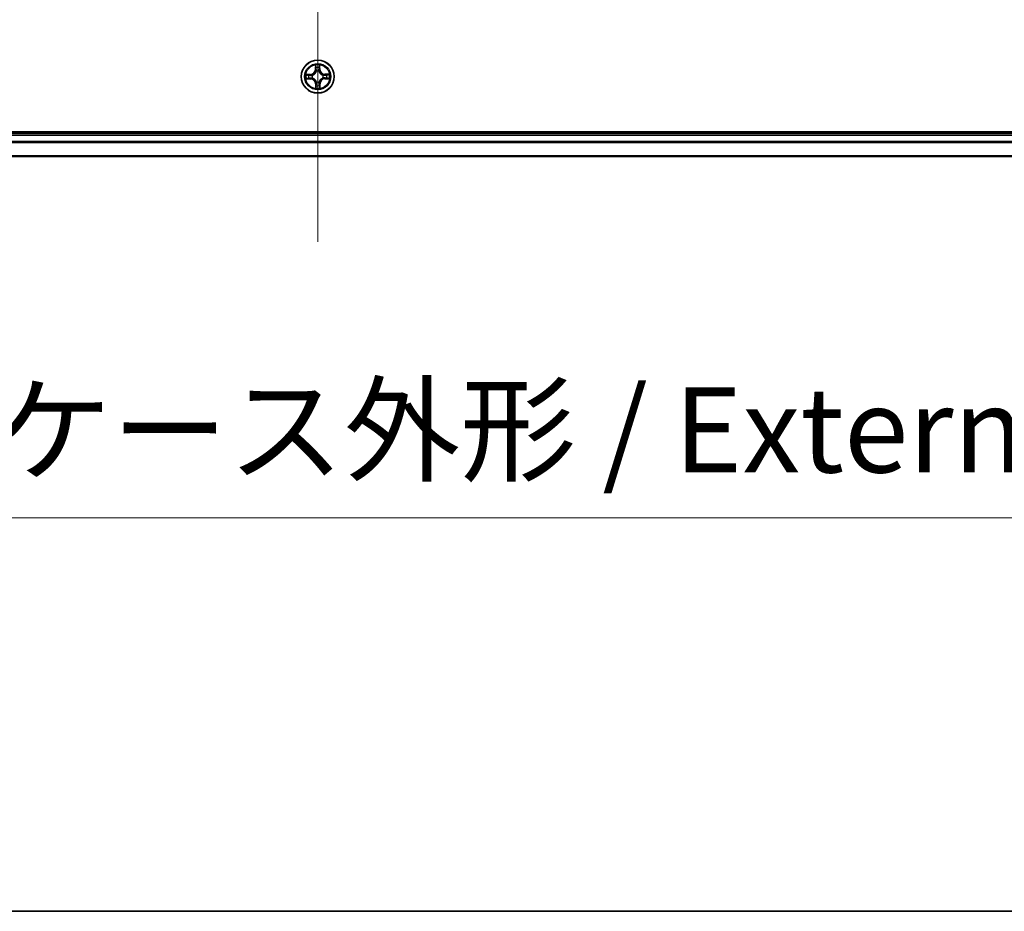
# Model space of a CAD drawing. Units: millimetres. Extents: x 7 to 8865, y 4 to 1690.
# Drawn here: x 1060 to 1233, y 4 to 161 of the extents above; entities that cross this region are included whole.
import ezdxf

# ---------------------------------------------------------------- set-up
doc = ezdxf.new("R2010")
doc.units = ezdxf.units.MM
doc.header["$LTSCALE"] = 0.5
doc.layers.get('Defpoints').update_dxf_attribs({"lineweight": 25})
for name, color, linetype, lineweight in [('Border (ISO)', 7, 'Continuous', 35), ('Centerline (ISO)', 131, 'Continuous', 18), ('Dimension (ISO)', 7, 'Continuous', 18), ('Dimension (ISO) @ 1', 7, 'Continuous', 18), ('Visible (ISO)', 7, 'Continuous', 35), ('Visible Narrow (ISO)', 7, 'Continuous', 25)]:
    doc.layers.add(name, color=color, linetype=linetype, lineweight=lineweight)
doc.styles.add('Note Text (TK)', font='MS PGothic.ttf')
doc.dimstyles.new('Default - Method 1b (TK)', dxfattribs={"dimscale": 0.5, "dimtxt": 2.5, "dimasz": 2.5, "dimexe": 1, "dimexo": 1.5, "dimgap": 1, "dimtad": 1, "dimrnd": 1e-08, "dimdsep": 46, "dimtxsty": 'Note Text (TK)', "dimblk": 'OPEN', "dimcen": 0.09, "dimdle": 5, "dimclrd": 100, "dimclre": 100, "dimclrt": 7, "dimadec": 1, "dimazin": 1, "dimtfac": 1, "dimtmove": 0, "dimatfit": 3, "dimldrblk": 'OPEN', "dimfxl": 1, "dimtolj": 1, "dimlwd": -1, "dimlwe": -1, "dimarcsym": 0})

# ---------------------------------------------------------------- blocks, each defined once
blk = doc.blocks.new('図面枠 tk図枠')
at = {"layer": 'Border (ISO)'}
blk.add_line((14.5, 8), (405.5, 8), dxfattribs=at)
blk = doc.blocks.new('_Open')
at = {"color": 0, "linetype": 'ByBlock', "lineweight": -2}
for p, q in [((-1, 0.167), (0, 0)), ((-1, -0.167), (0, 0)), ((0, 0), (-1, 0))]:
    blk.add_line(p, q, dxfattribs=at)
blk = doc.blocks.new('*D35')
at = {"layer": 'Defpoints', "color": 0}
for p in [(896.79, 155.54), (1327.79, 155.54), (1327.79, 73.1)]:
    blk.add_point(p, dxfattribs=at)
at = {"layer": 'Dimension (ISO)', "color": 100}
for p, q in [((896.79, 146.54), (896.79, 67.1)), ((1327.79, 146.54), (1327.79, 67.1)), ((911.79, 73.1), (1312.79, 73.1))]:
    blk.add_line(p, q, dxfattribs=at)
at = {"layer": 'Dimension (ISO)', "color": 100, "xscale": 15, "yscale": 15, "zscale": 15, "rotation": 180}
blk.add_blockref('_Open', (896.79, 73.1), dxfattribs=at)
at = {"layer": 'Dimension (ISO)', "color": 100, "xscale": 15, "yscale": 15, "zscale": 15}
blk.add_blockref('_Open', (1327.79, 73.1), dxfattribs=at)
at = {"layer": 'Dimension (ISO)', "color": 7, "insert": (961.71, 88.52), "char_height": 15, "attachment_point": 4, "style": 'Note Text (TK)'}
blk.add_mtext('\\A1;\\fMS PGothic|b0|i0;{\\H14.9400;431±0.8 (ケース外形 / External)}', dxfattribs=at)

msp = doc.modelspace()

# ---------------------------------------------------------------- linework, layer by layer
at = {"layer": 'Centerline (ISO)', "linetype": 'Continuous'}
msp.add_line((1112.29489, 449.54192), (1112.29489, 121.54192), dxfattribs=at)
at = {"layer": 'Visible (ISO)'}
for p, q in [((1307.29489, 140.84192), (917.29489, 140.84192)), ((1302.29489, 140.54192), (922.29489, 140.54192)), ((922.29489, 136.54192), (1302.29489, 136.54192))]:
    msp.add_line(p, q, dxfattribs=at)
msp.add_circle((1112.29489, 150.54192), 2.9, dxfattribs=at)
at = {"layer": 'Visible Narrow (ISO)'}
for p, q in [((1111.88555, 152.56091), (1111.87923, 151.78129)), ((1111.92904, 151.78089), (1111.93301, 152.271)), ((1112.62438, 152.27746), (1112.63751, 151.78751)), ((1112.6873, 151.78884), (1112.66641, 152.56821)), ((1111.04797, 150.93434), (1110.26861, 150.91344)), ((1110.55935, 150.87141), (1111.0493, 150.88454)), ((1111.0493, 150.88454), (1111.04797, 150.93434)), ((1111.0493, 150.88454), (1111.05125, 150.81193)), ((1111.35572, 150.77968), (1111.37638, 150.77445)), ((1111.92904, 151.78089), (1111.87923, 151.78129)), ((1111.92904, 151.78089), (1112.00168, 151.7803)), ((1112.04523, 151.45592), (1112.03962, 151.47648)), ((1112.53265, 151.48109), (1112.52742, 151.46043)), ((1112.63751, 151.78751), (1112.56489, 151.78556)), ((1112.63751, 151.78751), (1112.6873, 151.78884)), ((1113.20889, 150.79158), (1113.22945, 150.7972)), ((1113.23406, 150.30417), (1113.2134, 150.3094)), ((1113.53385, 150.90777), (1113.53327, 150.83513)), ((1113.53385, 150.90777), (1113.53426, 150.95758)), ((1113.53385, 150.90777), (1114.02397, 150.9038)), ((1114.31388, 150.95126), (1113.53426, 150.95758)), ((1110.27591, 150.13258), (1111.05552, 150.12627)), ((1111.05593, 150.17607), (1110.56581, 150.18005)), ((1111.05593, 150.17607), (1111.05552, 150.12627)), ((1111.05593, 150.17607), (1111.05652, 150.24871)), ((1111.38089, 150.29226), (1111.36033, 150.28665)), ((1111.95227, 149.29634), (1111.90248, 149.295)), ((1111.90248, 149.295), (1111.92337, 148.51564)), ((1111.95227, 149.29634), (1112.02489, 149.29828)), ((1111.96541, 148.80638), (1111.95227, 149.29634)), ((1112.05713, 149.60275), (1112.06237, 149.62341)), ((1112.54455, 149.62792), (1112.55017, 149.60736)), ((1112.66074, 149.30296), (1112.5881, 149.30355)), ((1112.66074, 149.30296), (1112.65677, 148.81284)), ((1112.66074, 149.30296), (1112.71055, 149.30256)), ((1112.70423, 148.52294), (1112.71055, 149.30256)), ((1113.54048, 150.1993), (1113.53853, 150.27192)), ((1114.03043, 150.21244), (1113.54048, 150.1993)), ((1113.54048, 150.1993), (1113.54181, 150.14951)), ((1113.54181, 150.14951), (1114.32118, 150.1704)), ((922.29489, 140.24192), (1302.29489, 140.24192)), ((1302.29489, 139.18244), (922.29489, 139.18244)), ((922.29489, 138.95197), (1302.29489, 138.95197)), ((1302.29489, 136.61146), (922.29489, 136.61146))]:
    msp.add_line(p, q, dxfattribs=at)
for radius in [2.86769, 2.30915, 2.14146]:
    msp.add_circle((1112.29489, 150.54192), radius, dxfattribs=at)
for centre, radius, start, end in [((1112.29489, 150.54192), 2.06006, 79.6102332, 101.4610699), ((1112.29489, 150.54192), 1.61218, 80.2281307, 100.8431724), ((1112.29489, 150.54192), 2.06006, 169.6102332, 191.4610699), ((1112.29489, 150.54192), 1.61218, 170.2281307, 190.8431724), ((1111.02508, 151.78821), 0.85418, 271.5356515, 359.5356515), ((1111.02508, 151.78821), 0.90399, 271.5356515, 359.5356515), ((1112.29489, 150.54192), 0.9688, 165.7936956, 195.2776075), ((1112.29489, 150.54192), 0.94748, 165.7936956, 195.2776075), ((1112.29489, 150.54192), 0.9688, 75.7936956, 105.2776075), ((1112.29489, 150.54192), 0.94748, 75.7936956, 105.2776075), ((1113.54118, 151.81174), 0.90399, 181.5356515, 269.5356515), ((1113.54118, 151.81174), 0.85418, 181.5356515, 269.5356515), ((1112.29489, 150.54192), 0.94748, 345.7936956, 15.2776075), ((1112.29489, 150.54192), 0.9688, 345.7936956, 15.2776075), ((1112.29489, 150.54192), 1.61218, 350.2281307, 10.8431724), ((1112.29489, 150.54192), 2.06006, 349.6102332, 11.4610699), ((1111.0486, 149.27211), 0.85418, 1.5356515, 89.5356515), ((1111.0486, 149.27211), 0.90399, 1.5356515, 89.5356515), ((1112.29489, 150.54192), 1.61218, 260.2281307, 280.8431724), ((1112.29489, 150.54192), 0.9688, 255.7936956, 285.2776075), ((1112.29489, 150.54192), 0.94748, 255.7936956, 285.2776075), ((1113.5647, 149.29563), 0.90399, 91.5356515, 179.5356515), ((1113.5647, 149.29563), 0.85418, 91.5356515, 179.5356515), ((1112.29489, 150.54192), 2.06006, 259.6102332, 281.4610699)]:
    msp.add_arc(centre, radius, start, end, dxfattribs=at)
for centre, major_axis, ratio, start_param, end_param in [((1111.98282, 152.2706), (-0.04994, -0.00246), 0.548506655, 4.783578405, 6.178760573), ((1112.00003, 152.08132), (-0.04929, -0.00841), 0.895740182, 4.730442692, 6.085865813), ((1112.56092, 152.08657), (0.04944, -0.00749), 0.895740182, 0.197319494, 1.552742616), ((1112.57459, 152.27613), (0.04998, -0.00153), 0.548506655, 0.104424734, 1.499606902), ((1110.56068, 150.82162), (0.00153, 0.04998), 0.548506655, 0.104424734, 1.499606902), ((1110.75025, 150.80795), (0.00749, 0.04944), 0.895740182, 0.197319494, 1.552742616), ((1111.05259, 150.76213), (0.00749, 0.04944), 0.895720538, 0.197301699, 1.54834765), ((1111.39914, 150.76869), (-0.00951, 0.04909), 0.876846413, 0.18229136, 1.179902186), ((1111.39914, 150.76869), (-0.01536, 0.04758), 0.410701227, 0.095735791, 1.318687473), ((1112.05149, 151.77989), (-0.04929, -0.00841), 0.895720538, 4.734837657, 6.085883608), ((1112.05142, 151.43328), (-0.04926, 0.00859), 0.876846415, 5.103283132, 6.100893958), ((1112.05142, 151.43328), (-0.04786, 0.01447), 0.410701226, 4.964497834, 6.187449516), ((1112.5151, 151.78423), (0.04944, -0.00749), 0.895720538, 0.197301699, 1.54834765), ((1112.52166, 151.43767), (0.04758, 0.01536), 0.410701227, 0.095735791, 1.318687473), ((1112.52166, 151.43767), (0.04909, 0.00951), 0.876846413, 0.18229136, 1.179902186), ((1113.18625, 150.7854), (0.00859, 0.04926), 0.876846415, 5.103283132, 6.100893958), ((1113.18625, 150.7854), (0.01447, 0.04786), 0.410701226, 4.964497834, 6.187449516), ((1113.19064, 150.31516), (0.01536, -0.04758), 0.410701227, 0.095735791, 1.318687473), ((1113.19064, 150.31516), (0.00951, -0.04909), 0.876846413, 0.18229136, 1.179902186), ((1113.53286, 150.78532), (-0.00841, 0.04929), 0.895720538, 4.734837657, 6.085883608), ((1113.5372, 150.32171), (-0.00749, -0.04944), 0.895720538, 0.197301699, 1.54834765), ((1113.83429, 150.83678), (-0.00841, 0.04929), 0.895740182, 4.730442692, 6.085865813), ((1114.02357, 150.85399), (-0.00246, 0.04994), 0.548506655, 4.783578405, 6.178760573), ((1110.56622, 150.22985), (0.00246, -0.04994), 0.548506655, 4.783578405, 6.178760573), ((1110.75549, 150.24706), (0.00841, -0.04929), 0.895740182, 4.730442692, 6.085865813), ((1111.05692, 150.29852), (0.00841, -0.04929), 0.895720538, 4.734837657, 6.085883608), ((1111.40354, 150.29845), (-0.00859, -0.04926), 0.876846415, 5.103283132, 6.100893958), ((1111.40354, 150.29845), (-0.01447, -0.04786), 0.410701226, 4.964497834, 6.187449516), ((1112.0152, 148.80772), (-0.04998, 0.00153), 0.548506655, 0.104424734, 1.499606902), ((1112.02887, 148.99728), (-0.04944, 0.00749), 0.895740182, 0.197319494, 1.552742616), ((1112.06813, 149.64617), (-0.04909, -0.00951), 0.876846413, 0.18229136, 1.179902186), ((1112.06813, 149.64617), (-0.04758, -0.01536), 0.410701227, 0.095735791, 1.318687473), ((1112.07468, 149.29962), (-0.04944, 0.00749), 0.895720538, 0.197301699, 1.54834765), ((1112.53836, 149.65057), (0.04786, -0.01447), 0.410701226, 4.964497834, 6.187449516), ((1112.53829, 149.30395), (0.04929, 0.00841), 0.895720538, 4.734837657, 6.085883608), ((1112.53836, 149.65057), (0.04926, -0.00859), 0.876846415, 5.103283132, 6.100893958), ((1112.58975, 149.00252), (0.04929, 0.00841), 0.895740182, 4.730442692, 6.085865813), ((1112.60696, 148.81325), (0.04994, 0.00246), 0.548506655, 4.783578405, 6.178760573), ((1113.83954, 150.2759), (-0.00749, -0.04944), 0.895740182, 0.197319494, 1.552742616), ((1114.0291, 150.26223), (-0.00153, -0.04998), 0.548506655, 0.104424734, 1.499606902)]:
    msp.add_ellipse(centre, major_axis=major_axis, ratio=ratio, start_param=start_param, end_param=end_param, dxfattribs=at)
for points, knots in [([(1111.97792, 152.29774), (1111.9774, 152.3128), (1111.97516, 152.32827), (1111.96627, 152.36914), (1111.95787, 152.39468), (1111.93931, 152.44319), (1111.92943, 152.46614), (1111.90821, 152.5131), (1111.89683, 152.5371), (1111.88555, 152.56091)], [0, 0, 0, 0, 0.00593403848, 0.00593403848, 0.01542850005, 0.01542850005, 0.02374498793, 0.02374498793, 0.03239430317, 0.03239430317, 0.03239430317, 0.03239430317]), ([(1111.88555, 152.56091), (1111.89134, 152.53464), (1111.89716, 152.50816), (1111.90802, 152.45636), (1111.91307, 152.43105), (1111.92256, 152.37759), (1111.92686, 152.34945), (1111.93148, 152.30451), (1111.93267, 152.28752), (1111.93301, 152.271)], [-0.03239430317, -0.03239430317, -0.03239430317, -0.03239430317, -0.02374498793, -0.02374498793, -0.01542850005, -0.01542850005, -0.00593403848, -0.00593403848, 0, 0, 0, 0]), ([(1111.93301, 152.271), (1111.93501, 152.23066), (1111.93749, 152.19384), (1111.94329, 152.12996), (1111.94661, 152.1029), (1111.95022, 152.08173)], [0, 0, 0, 0, 0.01449142296, 0.01449142296, 0.02898284593, 0.02898284593, 0.02898284593, 0.02898284593]), ([(1111.95022, 152.08173), (1111.9588, 152.03149), (1111.96738, 151.98125), (1111.98453, 151.88078), (1111.99311, 151.83054), (1112.00168, 151.7803)], [0, 0, 0, 0, 0.03438992711, 0.03438992711, 0.06877985423, 0.06877985423, 0.06877985423, 0.06877985423]), ([(1111.99161, 152.12531), (1111.98837, 152.14457), (1111.98557, 152.16921), (1111.98098, 152.22742), (1111.97919, 152.26097), (1111.97792, 152.29774)], [-0.02898284593, -0.02898284593, -0.02898284593, -0.02898284593, -0.01449142296, -0.01449142296, 0, 0, 0, 0]), ([(1112.04285, 151.82384), (1112.03432, 151.87409), (1112.02578, 151.92434), (1112.0087, 152.02483), (1112.00015, 152.07507), (1111.99161, 152.12531)], [-0.06877985423, -0.06877985423, -0.06877985423, -0.06877985423, -0.03438992711, -0.03438992711, 0, 0, 0, 0]), ([(1112.56852, 152.13071), (1112.56091, 152.08031), (1112.55331, 152.02992), (1112.53811, 151.92913), (1112.53051, 151.87873), (1112.52292, 151.82833)], [-0.06877985423, -0.06877985423, -0.06877985423, -0.06877985423, -0.03438992711, -0.03438992711, 0, 0, 0, 0]), ([(1112.56489, 151.78556), (1112.57253, 151.83596), (1112.58017, 151.88635), (1112.59544, 151.98713), (1112.60307, 152.03752), (1112.61071, 152.0879)], [0, 0, 0, 0, 0.03438992711, 0.03438992711, 0.06877985423, 0.06877985423, 0.06877985423, 0.06877985423]), ([(1112.57898, 152.30336), (1112.57841, 152.26681), (1112.57725, 152.23342), (1112.57376, 152.17503), (1112.57141, 152.15014), (1112.56852, 152.13071)], [-0.02898284593, -0.02898284593, -0.02898284593, -0.02898284593, -0.01458506341, -0.01458506341, 0, 0, 0, 0]), ([(1112.66641, 152.56821), (1112.65322, 152.53895), (1112.63986, 152.50939), (1112.61189, 152.44258), (1112.59792, 152.40571), (1112.58307, 152.34695), (1112.57931, 152.3247), (1112.57898, 152.30336)], [-0.00033832945, -0.00033832945, -0.00033832945, -0.00033832945, 0.0102009359, 0.0102009359, 0.02365018994, 0.02365018994, 0.03205597372, 0.03205597372, 0.03205597372, 0.03205597372]), ([(1112.61071, 152.0879), (1112.61395, 152.10927), (1112.61677, 152.13661), (1112.62137, 152.20071), (1112.62315, 152.23735), (1112.62438, 152.27746)], [0, 0, 0, 0, 0.01458506341, 0.01458506341, 0.02898284593, 0.02898284593, 0.02898284593, 0.02898284593]), ([(1112.62438, 152.27746), (1112.62442, 152.30086), (1112.62615, 152.32528), (1112.63316, 152.38977), (1112.63989, 152.43025), (1112.65345, 152.50362), (1112.65996, 152.53608), (1112.66641, 152.56821)], [-0.03205597372, -0.03205597372, -0.03205597372, -0.03205597372, -0.02365018994, -0.02365018994, -0.0102009359, -0.0102009359, 0.00033832945, 0.00033832945, 0.00033832945, 0.00033832945]), ([(1110.55935, 150.87141), (1110.53595, 150.87145), (1110.51153, 150.87318), (1110.44704, 150.88019), (1110.40656, 150.88692), (1110.33319, 150.90048), (1110.30074, 150.90699), (1110.26861, 150.91344)], [-0.03205597372, -0.03205597372, -0.03205597372, -0.03205597372, -0.02365018994, -0.02365018994, -0.0102009359, -0.0102009359, 0.00033832945, 0.00033832945, 0.00033832945, 0.00033832945]), ([(1110.26861, 150.91344), (1110.29787, 150.90025), (1110.32742, 150.8869), (1110.39424, 150.85893), (1110.4311, 150.84495), (1110.48986, 150.8301), (1110.51211, 150.82634), (1110.53345, 150.82601)], [-0.00033832945, -0.00033832945, -0.00033832945, -0.00033832945, 0.0102009359, 0.0102009359, 0.02365018994, 0.02365018994, 0.03205597372, 0.03205597372, 0.03205597372, 0.03205597372]), ([(1110.53345, 150.82601), (1110.57, 150.82544), (1110.60339, 150.82428), (1110.66179, 150.82079), (1110.68667, 150.81844), (1110.70611, 150.81555)], [-0.02898284593, -0.02898284593, -0.02898284593, -0.02898284593, -0.01458506341, -0.01458506341, 0, 0, 0, 0]), ([(1110.74891, 150.85774), (1110.72754, 150.86098), (1110.70021, 150.8638), (1110.6361, 150.8684), (1110.59946, 150.87018), (1110.55935, 150.87141)], [0, 0, 0, 0, 0.01458506341, 0.01458506341, 0.02898284593, 0.02898284593, 0.02898284593, 0.02898284593]), ([(1110.70611, 150.81555), (1110.7565, 150.80794), (1110.80689, 150.80034), (1110.90769, 150.78514), (1110.95808, 150.77754), (1111.00848, 150.76995)], [-0.06877985423, -0.06877985423, -0.06877985423, -0.06877985423, -0.03438992711, -0.03438992711, 0, 0, 0, 0]), ([(1111.05125, 150.81193), (1111.00086, 150.81956), (1110.95047, 150.8272), (1110.84969, 150.84247), (1110.7993, 150.8501), (1110.74891, 150.85774)], [0, 0, 0, 0, 0.03438992711, 0.03438992711, 0.06877985423, 0.06877985423, 0.06877985423, 0.06877985423]), ([(1111.00848, 150.76995), (1111.08047, 150.75911), (1111.15365, 150.75595), (1111.27024, 150.76464), (1111.31248, 150.77047), (1111.35572, 150.77968)], [-0.09824125451, -0.09824125451, -0.09824125451, -0.09824125451, -0.04912062725, -0.04912062725, -0.02177589412, -0.02177589412, -0.02177589412, -0.02177589412]), ([(1111.36033, 150.28665), (1111.31693, 150.29505), (1111.27459, 150.30008), (1111.15785, 150.30659), (1111.08475, 150.30207), (1111.01297, 150.28988)], [-0.07646536035, -0.07646536035, -0.07646536035, -0.07646536035, -0.04912062725, -0.04912062725, 0, 0, 0, 0]), ([(1111.38198, 150.81545), (1111.34083, 150.8078), (1111.30058, 150.80315), (1111.18948, 150.797), (1111.11975, 150.80093), (1111.05125, 150.81193)], [0.02177589412, 0.02177589412, 0.02177589412, 0.02177589412, 0.04912062725, 0.04912062725, 0.09824125451, 0.09824125451, 0.09824125451, 0.09824125451]), ([(1111.37638, 150.77445), (1111.39223, 150.77976), (1111.40803, 150.78549), (1111.50369, 150.82292), (1111.5824, 150.86534), (1111.70424, 150.95434), (1111.74955, 150.99343), (1111.79141, 151.03608), (1111.83327, 151.07873), (1111.8715, 151.12476), (1111.95821, 151.24824), (1111.99916, 151.32773), (1112.03478, 151.42408), (1112.04022, 151.43998), (1112.04523, 151.45592)], [-0.1748660129, -0.1748660129, -0.1748660129, -0.1748660129, -0.1694049504, -0.1694049504, -0.1416740768, -0.1416740768, -0.1243422808, -0.1243422808, -0.1243422808, -0.1070104848, -0.1070104848, -0.0792796113, -0.0792796113, -0.0738185488, -0.0738185488, -0.0738185488, -0.0738185488]), ([(1112.00434, 151.44956), (1111.99979, 151.4344), (1111.99486, 151.41927), (1111.9625, 151.32773), (1111.92532, 151.25242), (1111.84622, 151.13669), (1111.81124, 151.09388), (1111.77261, 151.05453), (1111.73398, 151.01517), (1111.69184, 150.9794), (1111.57761, 150.89814), (1111.50301, 150.85957), (1111.41208, 150.8255), (1111.39705, 150.82028), (1111.38198, 150.81545)], [0.0738185488, 0.0738185488, 0.0738185488, 0.0738185488, 0.0792796113, 0.0792796113, 0.1070104848, 0.1070104848, 0.1243422808, 0.1243422808, 0.1243422808, 0.1416740768, 0.1416740768, 0.1694049504, 0.1694049504, 0.1748660128, 0.1748660128, 0.1748660128, 0.1748660128]), ([(1112.00168, 151.7803), (1112.01396, 151.71201), (1112.01919, 151.64238), (1112.01512, 151.53118), (1112.01122, 151.49085), (1112.00434, 151.44956)], [0, 0, 0, 0, 0.04912062725, 0.04912062725, 0.07646536039, 0.07646536039, 0.07646536039, 0.07646536039]), ([(1112.03962, 151.47648), (1112.04802, 151.51989), (1112.05305, 151.56223), (1112.05956, 151.67896), (1112.05504, 151.75207), (1112.04285, 151.82384)], [-0.07646536035, -0.07646536035, -0.07646536035, -0.07646536035, -0.04912062725, -0.04912062725, 0, 0, 0, 0]), ([(1112.52292, 151.82833), (1112.51208, 151.75634), (1112.50892, 151.68316), (1112.51761, 151.56657), (1112.52344, 151.52433), (1112.53265, 151.48109)], [-0.09824125451, -0.09824125451, -0.09824125451, -0.09824125451, -0.04912062725, -0.04912062725, -0.02177589412, -0.02177589412, -0.02177589412, -0.02177589412]), ([(1112.52742, 151.46043), (1112.53273, 151.44459), (1112.53846, 151.42879), (1112.57588, 151.33312), (1112.61831, 151.25441), (1112.70731, 151.13258), (1112.7464, 151.08727), (1112.78905, 151.0454), (1112.8317, 151.00354), (1112.87773, 150.96531), (1113.00121, 150.8786), (1113.0807, 150.83766), (1113.17705, 150.80203), (1113.19295, 150.7966), (1113.20889, 150.79158)], [-0.1748660129, -0.1748660129, -0.1748660129, -0.1748660129, -0.1694049504, -0.1694049504, -0.1416740768, -0.1416740768, -0.1243422808, -0.1243422808, -0.1243422808, -0.1070104848, -0.1070104848, -0.0792796113, -0.0792796113, -0.0738185488, -0.0738185488, -0.0738185488, -0.0738185488]), ([(1113.2134, 150.3094), (1113.19756, 150.30408), (1113.18176, 150.29835), (1113.08609, 150.26093), (1113.00738, 150.21851), (1112.88554, 150.1295), (1112.84023, 150.09042), (1112.79837, 150.04777), (1112.75651, 150.00512), (1112.71828, 149.95908), (1112.63157, 149.83561), (1112.59063, 149.75611), (1112.555, 149.65977), (1112.54957, 149.64386), (1112.54455, 149.62792)], [-0.1748660129, -0.1748660129, -0.1748660129, -0.1748660129, -0.1694049504, -0.1694049504, -0.1416740768, -0.1416740768, -0.1243422808, -0.1243422808, -0.1243422808, -0.1070104848, -0.1070104848, -0.0792796113, -0.0792796113, -0.0738185488, -0.0738185488, -0.0738185488, -0.0738185488]), ([(1112.56842, 151.45483), (1112.56077, 151.49598), (1112.55612, 151.53624), (1112.54997, 151.64734), (1112.5539, 151.71706), (1112.56489, 151.78556)], [0.02177589412, 0.02177589412, 0.02177589412, 0.02177589412, 0.04912062725, 0.04912062725, 0.09824125451, 0.09824125451, 0.09824125451, 0.09824125451]), ([(1113.20253, 150.83247), (1113.18737, 150.83702), (1113.17224, 150.84196), (1113.0807, 150.87432), (1113.00539, 150.91149), (1112.88966, 150.99059), (1112.84685, 151.02557), (1112.80749, 151.0642), (1112.76813, 151.10283), (1112.73236, 151.14498), (1112.65111, 151.25921), (1112.61254, 151.3338), (1112.57847, 151.42473), (1112.57325, 151.43976), (1112.56842, 151.45483)], [0.0738185488, 0.0738185488, 0.0738185488, 0.0738185488, 0.0792796113, 0.0792796113, 0.1070104848, 0.1070104848, 0.1243422808, 0.1243422808, 0.1243422808, 0.1416740768, 0.1416740768, 0.1694049504, 0.1694049504, 0.1748660128, 0.1748660128, 0.1748660128, 0.1748660128]), ([(1113.53327, 150.83513), (1113.46498, 150.82285), (1113.39534, 150.81762), (1113.28415, 150.82169), (1113.24381, 150.82559), (1113.20253, 150.83247)], [0, 0, 0, 0, 0.04912062725, 0.04912062725, 0.07646536039, 0.07646536039, 0.07646536039, 0.07646536039]), ([(1113.22945, 150.7972), (1113.27285, 150.7888), (1113.3152, 150.78376), (1113.43193, 150.77725), (1113.50504, 150.78178), (1113.57681, 150.79396)], [-0.07646536035, -0.07646536035, -0.07646536035, -0.07646536035, -0.04912062725, -0.04912062725, 0, 0, 0, 0]), ([(1113.5813, 150.31389), (1113.50931, 150.32474), (1113.43613, 150.32789), (1113.31954, 150.3192), (1113.2773, 150.31338), (1113.23406, 150.30417)], [-0.09824125451, -0.09824125451, -0.09824125451, -0.09824125451, -0.04912062725, -0.04912062725, -0.02177589412, -0.02177589412, -0.02177589412, -0.02177589412]), ([(1113.8347, 150.88659), (1113.78446, 150.87801), (1113.73422, 150.86944), (1113.63375, 150.85228), (1113.58351, 150.84371), (1113.53327, 150.83513)], [0, 0, 0, 0, 0.03438992711, 0.03438992711, 0.06877985423, 0.06877985423, 0.06877985423, 0.06877985423]), ([(1113.57681, 150.79396), (1113.62706, 150.8025), (1113.67731, 150.81103), (1113.7778, 150.82811), (1113.82804, 150.83666), (1113.87828, 150.84521)], [-0.06877985423, -0.06877985423, -0.06877985423, -0.06877985423, -0.03438992711, -0.03438992711, 0, 0, 0, 0]), ([(1113.88368, 150.2683), (1113.83328, 150.2759), (1113.78289, 150.28351), (1113.6821, 150.29871), (1113.6317, 150.3063), (1113.5813, 150.31389)], [-0.06877985423, -0.06877985423, -0.06877985423, -0.06877985423, -0.03438992711, -0.03438992711, 0, 0, 0, 0]), ([(1114.02397, 150.9038), (1113.98363, 150.90181), (1113.94681, 150.89932), (1113.88293, 150.89352), (1113.85587, 150.8902), (1113.8347, 150.88659)], [0, 0, 0, 0, 0.01449142296, 0.01449142296, 0.02898284593, 0.02898284593, 0.02898284593, 0.02898284593]), ([(1113.87828, 150.84521), (1113.89754, 150.84844), (1113.92218, 150.85124), (1113.98038, 150.85584), (1114.01394, 150.85763), (1114.05071, 150.85889)], [-0.02898284593, -0.02898284593, -0.02898284593, -0.02898284593, -0.01449142296, -0.01449142296, 0, 0, 0, 0]), ([(1114.31388, 150.95126), (1114.28761, 150.94548), (1114.26113, 150.93965), (1114.20933, 150.9288), (1114.18402, 150.92375), (1114.13056, 150.91426), (1114.10242, 150.90996), (1114.05748, 150.90533), (1114.04048, 150.90414), (1114.02397, 150.9038)], [-0.03239430317, -0.03239430317, -0.03239430317, -0.03239430317, -0.02374498793, -0.02374498793, -0.01542850005, -0.01542850005, -0.00593403848, -0.00593403848, 0, 0, 0, 0]), ([(1114.05071, 150.85889), (1114.06577, 150.85941), (1114.08124, 150.86165), (1114.12211, 150.87055), (1114.14765, 150.87894), (1114.19616, 150.8975), (1114.21911, 150.90738), (1114.26607, 150.92861), (1114.29007, 150.93999), (1114.31388, 150.95126)], [0, 0, 0, 0, 0.00593403848, 0.00593403848, 0.01542850005, 0.01542850005, 0.02374498793, 0.02374498793, 0.03239430317, 0.03239430317, 0.03239430317, 0.03239430317]), ([(1110.53907, 150.22495), (1110.52401, 150.22444), (1110.50854, 150.22219), (1110.46768, 150.2133), (1110.44213, 150.2049), (1110.39363, 150.18634), (1110.37068, 150.17646), (1110.32371, 150.15524), (1110.29971, 150.14386), (1110.27591, 150.13258)], [0, 0, 0, 0, 0.00593403848, 0.00593403848, 0.01542850005, 0.01542850005, 0.02374498793, 0.02374498793, 0.03239430317, 0.03239430317, 0.03239430317, 0.03239430317]), ([(1110.27591, 150.13258), (1110.30217, 150.13837), (1110.32865, 150.1442), (1110.38045, 150.15505), (1110.40576, 150.1601), (1110.45923, 150.16959), (1110.48736, 150.17389), (1110.5323, 150.17851), (1110.5493, 150.1797), (1110.56581, 150.18005)], [-0.03239430317, -0.03239430317, -0.03239430317, -0.03239430317, -0.02374498793, -0.02374498793, -0.01542850005, -0.01542850005, -0.00593403848, -0.00593403848, 0, 0, 0, 0]), ([(1110.7115, 150.23864), (1110.69225, 150.2354), (1110.6676, 150.2326), (1110.6094, 150.22801), (1110.57584, 150.22622), (1110.53907, 150.22495)], [-0.02898284593, -0.02898284593, -0.02898284593, -0.02898284593, -0.01449142296, -0.01449142296, 0, 0, 0, 0]), ([(1110.56581, 150.18005), (1110.60615, 150.18204), (1110.64297, 150.18452), (1110.70686, 150.19033), (1110.73392, 150.19364), (1110.75509, 150.19726)], [0, 0, 0, 0, 0.01449142296, 0.01449142296, 0.02898284593, 0.02898284593, 0.02898284593, 0.02898284593]), ([(1111.01297, 150.28988), (1110.96272, 150.28135), (1110.91248, 150.27281), (1110.81199, 150.25573), (1110.76174, 150.24719), (1110.7115, 150.23864)], [-0.06877985423, -0.06877985423, -0.06877985423, -0.06877985423, -0.03438992711, -0.03438992711, 0, 0, 0, 0]), ([(1110.75509, 150.19726), (1110.80532, 150.20583), (1110.85556, 150.21441), (1110.95604, 150.23156), (1111.00628, 150.24014), (1111.05652, 150.24871)], [0, 0, 0, 0, 0.03438992711, 0.03438992711, 0.06877985423, 0.06877985423, 0.06877985423, 0.06877985423]), ([(1111.05652, 150.24871), (1111.1248, 150.26099), (1111.19444, 150.26623), (1111.30564, 150.26215), (1111.34597, 150.25826), (1111.38726, 150.25138)], [0, 0, 0, 0, 0.04912062725, 0.04912062725, 0.07646536039, 0.07646536039, 0.07646536039, 0.07646536039]), ([(1112.06237, 149.62341), (1112.05705, 149.63926), (1112.05132, 149.65506), (1112.0139, 149.75072), (1111.97148, 149.82944), (1111.88247, 149.95127), (1111.84339, 149.99658), (1111.80074, 150.03844), (1111.75809, 150.0803), (1111.71205, 150.11853), (1111.58858, 150.20524), (1111.50908, 150.24619), (1111.41273, 150.28181), (1111.39683, 150.28725), (1111.38089, 150.29226)], [-0.1748660129, -0.1748660129, -0.1748660129, -0.1748660129, -0.1694049504, -0.1694049504, -0.1416740768, -0.1416740768, -0.1243422808, -0.1243422808, -0.1243422808, -0.1070104848, -0.1070104848, -0.0792796113, -0.0792796113, -0.0738185488, -0.0738185488, -0.0738185488, -0.0738185488]), ([(1111.38726, 150.25138), (1111.40242, 150.24682), (1111.41754, 150.24189), (1111.50909, 150.20953), (1111.58439, 150.17235), (1111.70012, 150.09325), (1111.74293, 150.05828), (1111.78229, 150.01964), (1111.82165, 149.98101), (1111.85742, 149.93887), (1111.93867, 149.82464), (1111.97725, 149.75004), (1112.01131, 149.65911), (1112.01653, 149.64409), (1112.02136, 149.62901)], [0.0738185488, 0.0738185488, 0.0738185488, 0.0738185488, 0.0792796113, 0.0792796113, 0.1070104848, 0.1070104848, 0.1243422808, 0.1243422808, 0.1243422808, 0.1416740768, 0.1416740768, 0.1694049504, 0.1694049504, 0.1748660128, 0.1748660128, 0.1748660128, 0.1748660128]), ([(1111.96541, 148.80638), (1111.96536, 148.78298), (1111.96363, 148.75857), (1111.95662, 148.69407), (1111.9499, 148.65359), (1111.93633, 148.58022), (1111.92982, 148.54777), (1111.92337, 148.51564)], [-0.03205597372, -0.03205597372, -0.03205597372, -0.03205597372, -0.02365018994, -0.02365018994, -0.0102009359, -0.0102009359, 0.00033832945, 0.00033832945, 0.00033832945, 0.00033832945]), ([(1111.92337, 148.51564), (1111.93656, 148.5449), (1111.94992, 148.57445), (1111.97789, 148.64127), (1111.99186, 148.67814), (1112.00671, 148.73689), (1112.01047, 148.75914), (1112.01081, 148.78048)], [-0.00033832945, -0.00033832945, -0.00033832945, -0.00033832945, 0.0102009359, 0.0102009359, 0.02365018994, 0.02365018994, 0.03205597372, 0.03205597372, 0.03205597372, 0.03205597372]), ([(1111.97907, 148.99594), (1111.97584, 148.97457), (1111.97301, 148.94724), (1111.96842, 148.88313), (1111.96663, 148.84649), (1111.96541, 148.80638)], [0, 0, 0, 0, 0.01458506341, 0.01458506341, 0.02898284593, 0.02898284593, 0.02898284593, 0.02898284593]), ([(1112.02489, 149.29828), (1112.01725, 149.24789), (1112.00962, 149.1975), (1111.99435, 149.09672), (1111.98671, 149.04633), (1111.97907, 148.99594)], [0, 0, 0, 0, 0.03438992711, 0.03438992711, 0.06877985423, 0.06877985423, 0.06877985423, 0.06877985423]), ([(1112.01081, 148.78048), (1112.01138, 148.81703), (1112.01253, 148.85042), (1112.01602, 148.90882), (1112.01837, 148.9337), (1112.02126, 148.95314)], [-0.02898284593, -0.02898284593, -0.02898284593, -0.02898284593, -0.01458506341, -0.01458506341, 0, 0, 0, 0]), ([(1112.02126, 148.95314), (1112.02887, 149.00353), (1112.03647, 149.05393), (1112.05168, 149.15472), (1112.05927, 149.20512), (1112.06686, 149.25552)], [-0.06877985423, -0.06877985423, -0.06877985423, -0.06877985423, -0.03438992711, -0.03438992711, 0, 0, 0, 0]), ([(1112.02136, 149.62901), (1112.02902, 149.58786), (1112.03367, 149.54761), (1112.03982, 149.43651), (1112.03589, 149.36678), (1112.02489, 149.29828)], [0.02177589412, 0.02177589412, 0.02177589412, 0.02177589412, 0.04912062725, 0.04912062725, 0.09824125451, 0.09824125451, 0.09824125451, 0.09824125451]), ([(1112.06686, 149.25552), (1112.0777, 149.32751), (1112.08086, 149.40068), (1112.07217, 149.51727), (1112.06635, 149.55951), (1112.05713, 149.60275)], [-0.09824125451, -0.09824125451, -0.09824125451, -0.09824125451, -0.04912062725, -0.04912062725, -0.02177589412, -0.02177589412, -0.02177589412, -0.02177589412]), ([(1112.55017, 149.60736), (1112.54177, 149.56396), (1112.53673, 149.52162), (1112.53022, 149.40488), (1112.53475, 149.33178), (1112.54693, 149.26)], [-0.07646536035, -0.07646536035, -0.07646536035, -0.07646536035, -0.04912062725, -0.04912062725, 0, 0, 0, 0]), ([(1112.54693, 149.26), (1112.55546, 149.20975), (1112.564, 149.15951), (1112.58108, 149.05902), (1112.58963, 149.00877), (1112.59818, 148.95853)], [-0.06877985423, -0.06877985423, -0.06877985423, -0.06877985423, -0.03438992711, -0.03438992711, 0, 0, 0, 0]), ([(1112.5881, 149.30355), (1112.57582, 149.37183), (1112.57059, 149.44147), (1112.57466, 149.55267), (1112.57856, 149.593), (1112.58544, 149.63429)], [0, 0, 0, 0, 0.04912062725, 0.04912062725, 0.07646536039, 0.07646536039, 0.07646536039, 0.07646536039]), ([(1112.58544, 149.63429), (1112.58999, 149.64945), (1112.59492, 149.66457), (1112.62729, 149.75612), (1112.66446, 149.83142), (1112.74356, 149.94715), (1112.77854, 149.98996), (1112.81717, 150.02932), (1112.8558, 150.06868), (1112.89795, 150.10445), (1113.01218, 150.1857), (1113.08677, 150.22428), (1113.1777, 150.25835), (1113.19273, 150.26356), (1113.2078, 150.2684)], [0.0738185488, 0.0738185488, 0.0738185488, 0.0738185488, 0.0792796113, 0.0792796113, 0.1070104848, 0.1070104848, 0.1243422808, 0.1243422808, 0.1243422808, 0.1416740768, 0.1416740768, 0.1694049504, 0.1694049504, 0.1748660128, 0.1748660128, 0.1748660128, 0.1748660128]), ([(1112.63956, 149.00212), (1112.63098, 149.05235), (1112.62241, 149.10259), (1112.60525, 149.20307), (1112.59668, 149.25331), (1112.5881, 149.30355)], [0, 0, 0, 0, 0.03438992711, 0.03438992711, 0.06877985423, 0.06877985423, 0.06877985423, 0.06877985423]), ([(1112.59818, 148.95853), (1112.60141, 148.93928), (1112.60421, 148.91464), (1112.6088, 148.85643), (1112.6106, 148.82287), (1112.61186, 148.7861)], [-0.02898284593, -0.02898284593, -0.02898284593, -0.02898284593, -0.01449142296, -0.01449142296, 0, 0, 0, 0]), ([(1112.61186, 148.7861), (1112.61238, 148.77104), (1112.61462, 148.75557), (1112.62352, 148.71471), (1112.63191, 148.68917), (1112.65047, 148.64066), (1112.66035, 148.61771), (1112.68158, 148.57074), (1112.69296, 148.54674), (1112.70423, 148.52294)], [0, 0, 0, 0, 0.00593403848, 0.00593403848, 0.01542850005, 0.01542850005, 0.02374498793, 0.02374498793, 0.03239430317, 0.03239430317, 0.03239430317, 0.03239430317]), ([(1112.65677, 148.81284), (1112.65478, 148.85319), (1112.65229, 148.89), (1112.64649, 148.95389), (1112.64317, 148.98095), (1112.63956, 149.00212)], [0, 0, 0, 0, 0.01449142296, 0.01449142296, 0.02898284593, 0.02898284593, 0.02898284593, 0.02898284593]), ([(1112.70423, 148.52294), (1112.69845, 148.5492), (1112.69262, 148.57568), (1112.68176, 148.62748), (1112.67672, 148.65279), (1112.66722, 148.70626), (1112.66293, 148.73439), (1112.6583, 148.77933), (1112.65711, 148.79633), (1112.65677, 148.81284)], [-0.03239430317, -0.03239430317, -0.03239430317, -0.03239430317, -0.02374498793, -0.02374498793, -0.01542850005, -0.01542850005, -0.00593403848, -0.00593403848, 0, 0, 0, 0]), ([(1113.2078, 150.2684), (1113.24895, 150.27605), (1113.2892, 150.2807), (1113.40031, 150.28685), (1113.47003, 150.28292), (1113.53853, 150.27192)], [0.02177589412, 0.02177589412, 0.02177589412, 0.02177589412, 0.04912062725, 0.04912062725, 0.09824125451, 0.09824125451, 0.09824125451, 0.09824125451]), ([(1113.53853, 150.27192), (1113.58892, 150.26428), (1113.63931, 150.25665), (1113.74009, 150.24138), (1113.79048, 150.23374), (1113.84087, 150.22611)], [0, 0, 0, 0, 0.03438992711, 0.03438992711, 0.06877985423, 0.06877985423, 0.06877985423, 0.06877985423]), ([(1113.84087, 150.22611), (1113.86224, 150.22287), (1113.88957, 150.22004), (1113.95368, 150.21545), (1113.99032, 150.21367), (1114.03043, 150.21244)], [0, 0, 0, 0, 0.01458506341, 0.01458506341, 0.02898284593, 0.02898284593, 0.02898284593, 0.02898284593]), ([(1114.05633, 150.25784), (1114.01978, 150.25841), (1113.98639, 150.25956), (1113.928, 150.26305), (1113.90311, 150.2654), (1113.88368, 150.2683)], [-0.02898284593, -0.02898284593, -0.02898284593, -0.02898284593, -0.01458506341, -0.01458506341, 0, 0, 0, 0]), ([(1114.03043, 150.21244), (1114.05383, 150.21239), (1114.07825, 150.21067), (1114.14274, 150.20365), (1114.18322, 150.19693), (1114.25659, 150.18336), (1114.28905, 150.17685), (1114.32118, 150.1704)], [-0.03205597372, -0.03205597372, -0.03205597372, -0.03205597372, -0.02365018994, -0.02365018994, -0.0102009359, -0.0102009359, 0.00033832945, 0.00033832945, 0.00033832945, 0.00033832945]), ([(1114.32118, 150.1704), (1114.29192, 150.1836), (1114.26236, 150.19695), (1114.19555, 150.22492), (1114.15868, 150.23889), (1114.09992, 150.25374), (1114.07767, 150.2575), (1114.05633, 150.25784)], [-0.00033832945, -0.00033832945, -0.00033832945, -0.00033832945, 0.0102009359, 0.0102009359, 0.02365018994, 0.02365018994, 0.03205597372, 0.03205597372, 0.03205597372, 0.03205597372])]:
    msp.add_open_spline(points, degree=3, knots=knots, dxfattribs=at)

# ---------------------------------------------------------------- block references
at = {"xscale": 6, "yscale": 6, "zscale": 6}
msp.add_blockref('図面枠 tk図枠', (125.75, -44), dxfattribs=at)

# ---------------------------------------------------------------- dimensions: what is measured, and where the dimension line sits
at = {"layer": 'Dimension (ISO) @ 1', "color": 100}
dim = msp.add_linear_dim(base=(1327.79489, 73.09876), p1=(896.79489, 155.54192), p2=(1327.79489, 155.54192), angle=180, text='\\fMS PGothic|b0|i0;{\\H14.9400;<>±0.8 (ケース外形 / External)}', dimstyle='Default - Method 1b (TK)', override={"dimscale": 1, "dimtxt": 15, "dimasz": 15, "dimexe": 6, "dimexo": 9, "dimgap": 6, "dimdec": 2, "dimcen": 0.54, "dimtol": 0, "dimlim": 0, "dimtp": 0, "dimtm": 0, "dimtdec": 2, "dimtix": 0, "dimtofl": 0, "dimtmove": 0, "dimatfit": 1}, dxfattribs=at)
dim.commit()
dim.dimension.update_dxf_attribs({"geometry": '*D35', "text_midpoint": (1112.29489, 73.09876), "dimtype": 128})

doc.saveas('drawing.dxf')
